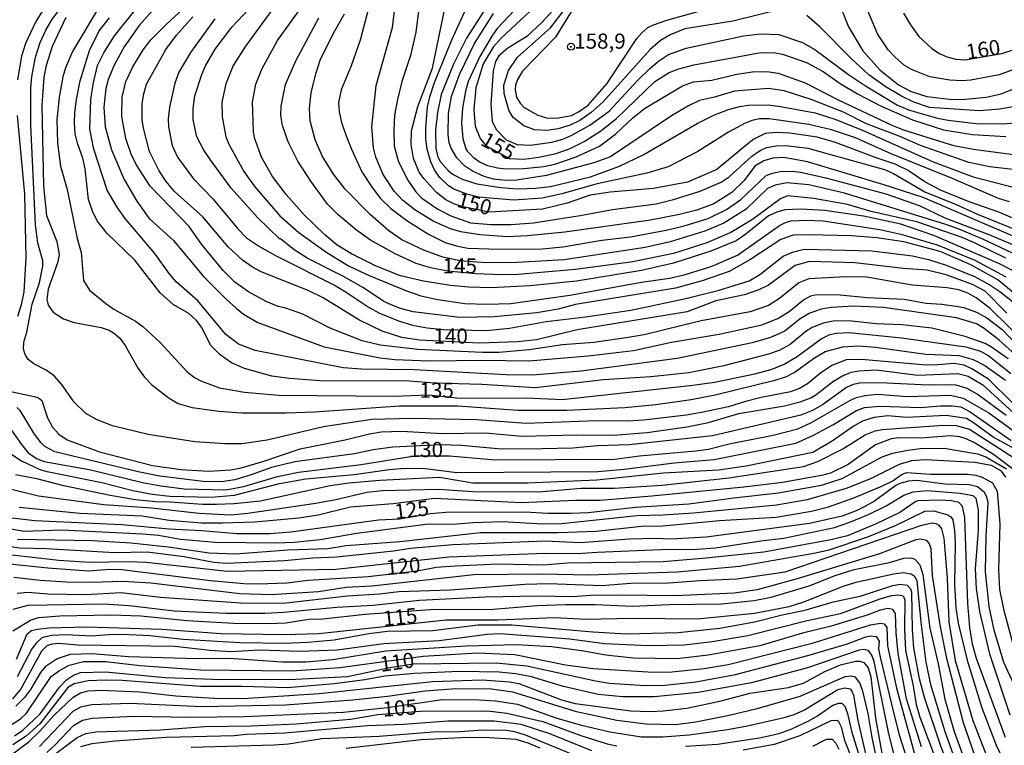
# Model space of a CAD drawing. Units: millimetres. Extents: x 187960 to 190372, y 1657660 to 1660435.
# Drawn here: x 188484 to 188646, y 1658492 to 1658612 of the extents above; entities that cross this region are included whole.
import ezdxf
from ezdxf.enums import TextEntityAlignment as Align

# ---------------------------------------------------------------- set-up
doc = ezdxf.new("R2010")
doc.units = ezdxf.units.MM
for name, color, linetype in [('IMAGEM', 7, 'Continuous'), ('V-CURVA_DE_NIVEL', 4, 'Continuous'), ('V-CURVA_MESTRA', 1, 'Continuous'), ('V-PONTO_DE_APARELHO', 4, 'Continuous'), ('V-TEXTO_DE_ALTIMETRIA', 2, 'Continuous')]:
    doc.layers.add(name, color=color, linetype=linetype)
picture_1 = doc.add_image_def('image1.jpg', size_in_pixel=(4018, 4621))

# ---------------------------------------------------------------- blocks, each defined once
blk = doc.blocks.new('805')
at = {"color": 0, "linetype": 'ByBlock', "lineweight": -2}
for radius in [0.562, 0.0806]:
    blk.add_circle((0, 0), radius, dxfattribs=at)

msp = doc.modelspace()

# ---------------------------------------------------------------- linework, layer by layer
at = {"layer": 'V-CURVA_DE_NIVEL'}
for points in [[(188647.58, 1658566.79), (188645.02, 1658568.93), (188640.56, 1658571.4), (188635.5, 1658573.6), (188629.51, 1658575.22), (188625.07, 1658575.86), (188620.88, 1658576.18), (188613.84, 1658576.38), (188611.28, 1658576.31), (188609.23, 1658575.61), (188604.11, 1658572.21), (188600.69, 1658570.33), (188596.25, 1658568.75), (188591.86, 1658567.58), (188575.38, 1658564.85), (188572.52, 1658564.12), (188568.98, 1658563.48), (188561.93, 1658562.82), (188556.21, 1658562.74), (188548.57, 1658563.65), (188546.52, 1658564.19), (188544.94, 1658564.83), (188543.75, 1658565.38), (188540.42, 1658567.6), (188537.07, 1658569.5), (188531.2, 1658572.47), (188528.96, 1658573.88), (188526.72, 1658575.71), (188526.56, 1658575.67), (188522.91, 1658579.19), (188518.56, 1658584.06), (188515.08, 1658588.8), (188514.01, 1658590.42), (188512.92, 1658592.51), (188512.31, 1658595.33), (188512.31, 1658597.21), (188512.58, 1658599.26), (188513.71, 1658602.8), (188514.33, 1658604.21), (188515.93, 1658606.98), (188518.69, 1658610.61), (188526.14, 1658618.55)], [(188542.61, 1658618.94), (188539.86, 1658608.44), (188538.37, 1658604.21), (188536.7, 1658600.24), (188536.25, 1658598.15), (188536.38, 1658596.65), (188536.76, 1658594.9), (188537.53, 1658592.68), (188538.39, 1658590.46), (188540.14, 1658586.75), (188541.82, 1658584.15), (188543.21, 1658582.37), (188544.88, 1658580.71), (188547.52, 1658578.7), (188551.09, 1658576.46), (188553.86, 1658575.11), (188555.74, 1658574.52), (188557.62, 1658574.18), (188562.83, 1658573.98), (188569.87, 1658574.07), (188573.29, 1658574.39), (188579.73, 1658575.46), (188584.43, 1658576.05), (188590.32, 1658577.12), (188593.31, 1658577.83), (188597.23, 1658579.02), (188600.27, 1658580.54), (188602.61, 1658582.18), (188606.79, 1658586.11), (188607.86, 1658586.53), (188609.1, 1658586.79), (188611.11, 1658586.83), (188612.47, 1658586.68), (188616.66, 1658585.74), (188626.52, 1658583.1), (188632.07, 1658581.18), (188636.29, 1658579.17), (188643.51, 1658576.42), (188651.23, 1658573.15)], [(188649.65, 1658558.42), (188643.76, 1658564.19), (188641.43, 1658565.96), (188640.09, 1658566.75), (188638.6, 1658567.26), (188636.68, 1658567.64), (188630.91, 1658568.05), (188623.44, 1658569.35), (188620.03, 1658569.42), (188613.84, 1658569.08), (188612.22, 1658568.46), (188608.99, 1658565.85), (188607.18, 1658564.7), (188604.19, 1658563.67), (188596.08, 1658562.16), (188586.69, 1658559.88), (188583.7, 1658559.36), (188578.37, 1658558.59), (188573.24, 1658558.23), (188567.7, 1658557.38), (188562.79, 1658556.97), (188560.01, 1658556.97), (188549.34, 1658557.44), (188543.15, 1658558.19), (188540.16, 1658558.89), (188534.87, 1658560.99), (188530.39, 1658563.25), (188527.57, 1658564.25), (188526.33, 1658564.53), (188524.33, 1658565.36), (188521.42, 1658566.96), (188519.18, 1658568.54), (188517.22, 1658570.46), (188513.67, 1658574.82), (188511.64, 1658577.74), (188505.22, 1658584.38), (188502.87, 1658587.95), (188502.08, 1658589.65), (188501.19, 1658592.21), (188500.55, 1658595.84), (188500.57, 1658599.04), (188501.21, 1658601.61), (188502.36, 1658604.03), (188504.05, 1658606.86), (188505.33, 1658608.48), (188507.8, 1658610.99), (188515.04, 1658617.72)], [(188649.01, 1658569.63), (188645.3, 1658571.57), (188634.46, 1658576.27), (188629.04, 1658578.1), (188622.89, 1658579.43), (188616.49, 1658580.35), (188612.52, 1658580.6), (188609.87, 1658580.45), (188608.55, 1658580.11), (188607.22, 1658579.51), (188603.47, 1658576.44), (188601.84, 1658575.37), (188597.66, 1658573.66), (188591.51, 1658571.7), (188586.22, 1658570.46), (188575.55, 1658568.71), (188567.82, 1658567.92), (188561.46, 1658567.64), (188557.71, 1658567.73), (188554.76, 1658567.99), (188550.28, 1658568.73), (188546.52, 1658569.57), (188542.47, 1658571.19), (188538.39, 1658573.24), (188536.06, 1658574.67), (188534.02, 1658576.33), (188530.62, 1658579.66), (188527.65, 1658582.99), (188525.39, 1658585.98), (188523.57, 1658589.18), (188522.42, 1658592.34), (188522.27, 1658593.41), (188522.1, 1658598.23), (188522.64, 1658601.18), (188523.7, 1658603.78), (188526.22, 1658608.41), (188533.01, 1658617.91)], [(188488.98, 1658615.82), (188486.33, 1658611.55), (188484.64, 1658607.92), (188483.98, 1658605.79), (188483.34, 1658601.9)], [(188647.39, 1658548.69), (188643.48, 1658552.58), (188640.75, 1658554.24), (188639.47, 1658554.84), (188637.74, 1658555.12), (188634.46, 1658554.86), (188632.62, 1658554.92), (188622.55, 1658555.82), (188619.99, 1658555.76), (188617.64, 1658554.8), (188615.76, 1658553.54), (188613.65, 1658551.81), (188612.3, 1658551.02), (188610.85, 1658550.48), (188605.99, 1658549.51), (188603.42, 1658548.89), (188603.42, 1658548.89), (188600.61, 1658547.99), (188596.17, 1658547.05), (188593.61, 1658546.6), (188586.61, 1658545.81), (188584, 1658545.62), (188578.88, 1658545.66), (188567.23, 1658545.23), (188559.07, 1658545.87), (188548.53, 1658546.07), (188541.78, 1658545.92), (188533.8, 1658544.72), (188524.5, 1658542.48), (188520.31, 1658541.88), (188517.5, 1658541.9), (188512.59, 1658542.23), (188504.9, 1658543.46), (188499.01, 1658544.89), (188496.47, 1658545.83), (188494.57, 1658546.9), (188492.69, 1658548.76), (188490.56, 1658551.71), (188489.36, 1658553.11), (188488.06, 1658554.05), (188485.99, 1658555.07), (188485.11, 1658555.82), (188484.58, 1658556.61), (188484.3, 1658557.51), (188484.37, 1658558.66), (188484.88, 1658560.29), (188485.75, 1658564.94), (188486.97, 1658568.44), (188487.48, 1658571.21), (188487.48, 1658572.07), (188486.67, 1658575.05), (188486.29, 1658578), (188485.5, 1658594.43), (188485.52, 1658600.58), (188485.67, 1658602.42), (188486.27, 1658605.66), (188487.04, 1658608.05), (188487.97, 1658610.1), (188489, 1658611.81), (188492.71, 1658616.89)], [(188549.78, 1658615.82), (188549, 1658609.76), (188548.12, 1658605.92), (188546.73, 1658601.65), (188546.01, 1658598.66), (188545.52, 1658596.1), (188545.37, 1658593.54), (188545.47, 1658590.97), (188546.18, 1658588.37), (188547.69, 1658585.38), (188549.02, 1658583.46), (188550.04, 1658582.41), (188552.67, 1658580.56), (188554.8, 1658579.51), (188558.05, 1658578.36), (188561.46, 1658578.04), (188564.71, 1658578.08), (188568.42, 1658578.36), (188576.15, 1658579.55), (188581.44, 1658580.54), (188588.65, 1658581.47), (188591.51, 1658582.16), (188595.91, 1658583.57), (188599.37, 1658585.02), (188600.69, 1658585.94), (188604.45, 1658589.35), (188605.81, 1658590.27), (188606.88, 1658590.74), (188608.46, 1658591.02), (188610.04, 1658591.08), (188613.67, 1658590.63), (188626.3, 1658587.11), (188627.8, 1658586.45), (188632.96, 1658583.44), (188638.13, 1658581.35), (188641.76, 1658579.68), (188654.56, 1658574.52)], [(188646.92, 1658581.77), (188645.11, 1658582.37), (188637.64, 1658585.6), (188627.41, 1658589.71), (188621.57, 1658592.32), (188617.6, 1658593.68), (188613.84, 1658594.56), (188607.31, 1658595.5), (188605.69, 1658595.46), (188604.49, 1658595.2), (188603.34, 1658594.75), (188600.61, 1658593.26), (188595.53, 1658590.1), (188590.62, 1658587.58), (188587.12, 1658586.53), (188578.92, 1658584.76), (188573.12, 1658583.14), (188569.87, 1658582.41), (188565.18, 1658582.07), (188559.35, 1658582.58), (188557.45, 1658583.05), (188555.32, 1658583.91), (188555.32, 1658583.91), (188554.42, 1658584.46), (188553.01, 1658585.81), (188552.17, 1658586.96), (188551.49, 1658588.37), (188550.89, 1658590.46), (188550.68, 1658592.13), (188550.68, 1658594.01), (188550.96, 1658597.47), (188551.34, 1658599.13), (188552.13, 1658601.48), (188554.99, 1658608.48), (188558.51, 1658616.38)], [(188562.5, 1658616.78), (188557.4, 1658608.78), (188555.25, 1658604.51), (188553.22, 1658599.51), (188552.62, 1658596.53), (188552.26, 1658593.62), (188552.3, 1658590.59), (188552.64, 1658589.18), (188553.09, 1658588.39), (188554.35, 1658586.94), (188555.06, 1658586.36), (188556.64, 1658585.53), (188559.07, 1658584.78), (188563.04, 1658584.16), (188565.77, 1658583.95), (188568.76, 1658584.04), (188571.24, 1658584.33), (188577.81, 1658585.89), (188582.64, 1658587.66), (188586.52, 1658589.54), (188595.44, 1658594.71), (188598.26, 1658596.12), (188600.6, 1658597.02), (188602.4, 1658597.53), (188603.89, 1658597.76), (188607.14, 1658597.8), (188609.19, 1658597.53), (188614.91, 1658596.46), (188618.28, 1658595.39), (188622.8, 1658593.56), (188634.37, 1658588.39), (188640.95, 1658585.91), (188649.7, 1658583.69)], [(188573.93, 1658615.94), (188569.8, 1658611.36), (188567.33, 1658609.03), (188564.2, 1658607.11), (188562.72, 1658605.85), (188562.16, 1658604.94), (188561.8, 1658603.4), (188561.4, 1658597.89), (188561.63, 1658595.12), (188562.25, 1658593.71), (188563.9, 1658592.04), (188565.73, 1658591.27), (188567.95, 1658591.14), (188571.45, 1658591.63), (188573.29, 1658592.1), (188574.78, 1658592.76), (188577.7, 1658594.41), (188580.89, 1658596.73), (188585.64, 1658601.86), (188587.56, 1658603.72), (188589.06, 1658605), (188590.7, 1658606.11), (188593.61, 1658607.13), (188603.08, 1658609.16), (188605.9, 1658609.48), (188608.89, 1658609.41), (188612.82, 1658608.05), (188614.86, 1658606.92), (188620.37, 1658602.78), (188623.19, 1658600.94), (188623.19, 1658600.94), (188628.48, 1658597.74), (188630.44, 1658596.93), (188635.05, 1658595.6), (188636.85, 1658595.26), (188641.42, 1658594.71), (188645.77, 1658594.65), (188647.86, 1658594.82)], [(188618.45, 1658615.56), (188620.39, 1658610.66), (188622.78, 1658606.69), (188625.57, 1658603.57), (188628.65, 1658601.09), (188630.74, 1658600), (188633.3, 1658599.17), (188637.06, 1658598.74), (188639.15, 1658598.66), (188643.12, 1658599.04), (188645.56, 1658599.6), (188654.65, 1658603.29), (188656.53, 1658604.4), (188659.6, 1658607.81), (188660.88, 1658608.71), (188661.84, 1658609.16), (188665.28, 1658609.95), (188672.92, 1658610.67), (188672.92, 1658610.67), (188675.56, 1658611.44), (188676.89, 1658612.21)], [(188506.54, 1658614.39), (188503.4, 1658610.87), (188500.91, 1658607.33), (188499.29, 1658604.34), (188498.3, 1658601.99), (188497.92, 1658600.5), (188497.54, 1658597.38), (188497.77, 1658594.14), (188498.82, 1658590.38), (188500.93, 1658585.47), (188503.02, 1658581.88), (188505.05, 1658579.02), (188509, 1658575.46), (188514.08, 1658569.42), (188517.79, 1658565.68), (188519.39, 1658564.27), (188520.61, 1658563.29), (188522.96, 1658561.92), (188533.89, 1658557.89), (188543.11, 1658556.08), (188545.54, 1658555.82), (188551.3, 1658555.56), (188560.05, 1658555.67), (188567.65, 1658555.56), (188577.43, 1658556.38), (188584.94, 1658557.27), (188591.17, 1658558.66), (188599.03, 1658559.98), (188606.11, 1658561.52), (188608.72, 1658562.56), (188610.62, 1658563.72), (188612.96, 1658565.62), (188614.18, 1658566.28), (188615.12, 1658566.51), (188619, 1658566.45), (188623.49, 1658566.02), (188629.59, 1658565.77), (188633.22, 1658565.08), (188635.78, 1658564.94), (188638.17, 1658564.61), (188639.39, 1658564.36), (188641.5, 1658563.63), (188643.21, 1658562.65), (188645.72, 1658560.73), (188650.95, 1658555.29)], [(188526.16, 1658614.58), (188520.91, 1658607.45), (188518.9, 1658604.25), (188517.68, 1658601.26), (188517.04, 1658598.23), (188517.07, 1658595.8), (188517.7, 1658592.49), (188518.2, 1658591.32), (188520.67, 1658586.79), (188522.49, 1658584.27), (188526.57, 1658579.49), (188529.7, 1658576.72), (188534.19, 1658573.54), (188537.9, 1658571.27), (188541.32, 1658569.65), (188547.5, 1658567.11), (188549.85, 1658566.3), (188552.63, 1658565.7), (188557.11, 1658565.04), (188560.69, 1658564.91), (188564.71, 1658565.06), (188574.4, 1658566.41), (188586.26, 1658568.54), (188590.87, 1658569.22), (188593.31, 1658569.78), (188597.75, 1658571.14), (188602.1, 1658572.98), (188608.99, 1658577.87), (188610, 1658578.4), (188610.89, 1658578.66), (188613.5, 1658578.79), (188616.19, 1658578.66), (188625.58, 1658577.21), (188629.04, 1658576.48), (188635.01, 1658574.69), (188641.2, 1658572.17), (188646.32, 1658569.42)], [(188650.74, 1658574.75), (188632.71, 1658582.5), (188626.05, 1658584.68), (188613.63, 1658588.39), (188609.7, 1658589.1), (188607.91, 1658588.99), (188606.41, 1658588.56), (188604.96, 1658587.67), (188603.19, 1658585.3), (188601.16, 1658583.31), (188598.17, 1658581.47), (188595.4, 1658580.41), (188592.54, 1658579.68), (188592.54, 1658579.68), (188587.72, 1658578.77), (188573.59, 1658576.82), (188567.44, 1658576.18), (188564.15, 1658576.05), (188559.58, 1658576.35), (188556.43, 1658576.86), (188554.74, 1658577.33), (188551.86, 1658578.61), (188548.87, 1658580.49), (188546.84, 1658582.07), (188545.45, 1658583.55), (188543.64, 1658586.28), (188542.42, 1658589.14), (188542.02, 1658590.72), (188541.76, 1658594.18), (188542.48, 1658600.97), (188545.18, 1658610.53), (188545.67, 1658614.67)], [(188566.24, 1658614.39), (188562.46, 1658610.38), (188561.54, 1658609.12), (188559.6, 1658605.75), (188557.68, 1658601.61), (188557.21, 1658600.03), (188556.7, 1658597.25), (188556.57, 1658594.78), (188556.78, 1658592.21), (188557.28, 1658590.55), (188557.57, 1658590.08), (188558.56, 1658589.09), (188559.63, 1658588.35), (188560.69, 1658587.86), (188562.49, 1658587.41), (188563.85, 1658587.24), (188566.84, 1658587.28), (188570.13, 1658587.64), (188571.96, 1658588.01), (188575.46, 1658589.2), (188579.31, 1658590.99), (188582, 1658593), (188584.74, 1658595.61), (188586.73, 1658597.16), (188593.01, 1658600.92), (188594.84, 1658601.56), (188597.87, 1658601.88), (188601.98, 1658602.87), (188604.58, 1658603.23), (188606.92, 1658603.31), (188608.8, 1658603.01), (188613.24, 1658601.41), (188618.66, 1658598.63), (188627.54, 1658594.45), (188629.46, 1658593.68), (188636.12, 1658591.55), (188637.74, 1658591.1), (188641.03, 1658590.5), (188650.46, 1658589.24)], [(188609.57, 1658613.6), (188601.29, 1658611.59), (188593.39, 1658610.31), (188590.96, 1658609.35), (188589.36, 1658608.41), (188587.67, 1658606.92), (188579.88, 1658598.21), (188577.96, 1658596.52), (188576.08, 1658595.22), (188574.46, 1658594.41), (188572.52, 1658593.81), (188570.64, 1658593.54), (188568.59, 1658593.66), (188566.84, 1658594.32), (188565.09, 1658595.71), (188564.36, 1658596.89), (188563.57, 1658599.64), (188563.53, 1658601.01), (188564.3, 1658603.44), (188565.79, 1658605.62), (188571.22, 1658610.48), (188574.39, 1658614.56)], [(188661.86, 1658611.91), (188656.95, 1658608.88), (188653.2, 1658605.66), (188645.26, 1658602.71), (188640.56, 1658601.84), (188639.2, 1658601.73), (188637.1, 1658601.86), (188633.82, 1658602.41), (188630.79, 1658603.59), (188629.61, 1658604.29), (188628.09, 1658605.62), (188626.94, 1658606.88), (188625.17, 1658609.5), (188623.29, 1658613.94)], [(188491.3, 1658612.19), (188489.04, 1658607.43), (188488.06, 1658604.29), (188487.68, 1658602.33), (188487.33, 1658597.68), (188487.59, 1658584.36), (188488.08, 1658579.54), (188489.83, 1658575.27), (188490.17, 1658573.09), (188490, 1658571.9), (188488.38, 1658567.41), (188488.17, 1658565.71), (188488.36, 1658564.77), (188489.19, 1658563.61), (188490.9, 1658562.48), (188492.65, 1658561.92), (188497.13, 1658561.07), (188498.42, 1658560.64), (188499.35, 1658560.09), (188500.2, 1658559.3), (188501.08, 1658558.13), (188503.21, 1658554.31), (188504.26, 1658552.86), (188505.48, 1658551.64), (188508.32, 1658549.42), (188509.81, 1658548.56), (188512.16, 1658547.86), (188516.51, 1658547.26), (188520.31, 1658547.03), (188527.66, 1658546.98), (188532.35, 1658547.15), (188546.35, 1658548.18), (188555.96, 1658548.14), (188565.86, 1658547.45), (188573.93, 1658547.45), (188583.49, 1658547.88), (188588.61, 1658548.39), (188594.46, 1658549.2), (188598.39, 1658549.97), (188608.25, 1658552.41), (188610.08, 1658552.96), (188611.43, 1658553.64), (188614.78, 1658556.1), (188616.55, 1658557.14), (188619.43, 1658557.87), (188621.99, 1658558.04), (188624.85, 1658557.81), (188633.13, 1658556.67), (188638.64, 1658556.46), (188640.95, 1658555.8), (188642.87, 1658554.8), (188646.28, 1658552.38)], [(188646.71, 1658555.91), (188643.98, 1658557.85), (188642.93, 1658558.42), (188639.66, 1658559.58), (188634.12, 1658560.97), (188629.25, 1658561.5), (188624.9, 1658561.67), (188620.93, 1658562.14), (188618.15, 1658562.16), (188616.23, 1658561.78), (188614.39, 1658561.07), (188613.37, 1658560.43), (188610.77, 1658558.27), (188608.97, 1658557.27), (188607.22, 1658556.67), (188599.8, 1658554.73), (188594.08, 1658553.6), (188587.8, 1658552.94), (188579.99, 1658552.43), (188568.72, 1658551.12), (188559.93, 1658551.68), (188552.11, 1658551.89), (188547.97, 1658552.23), (188533.2, 1658552.3), (188528.17, 1658552.64), (188525.26, 1658553.03), (188520.74, 1658554.33), (188518.61, 1658555.27), (188516.74, 1658556.59), (188515.14, 1658558.19), (188513.71, 1658561.05), (188512.86, 1658562.25), (188511.6, 1658563.36), (188509.02, 1658564.89), (188506.84, 1658566.79), (188502.7, 1658572.19), (188498.11, 1658576.57), (188496.47, 1658578.68), (188495.7, 1658580.26), (188495.04, 1658582.18), (188494.49, 1658587.26), (188494.1, 1658589.01), (188493.2, 1658591.45), (188492.86, 1658592.98), (188492.71, 1658594.82), (188492.78, 1658596.53), (188493.03, 1658598.66), (188493.65, 1658601.73), (188495.21, 1658606.77), (188496.81, 1658609.97), (188498.48, 1658612.15)], [(188654.22, 1658550.95), (188645.23, 1658558.96), (188642.76, 1658560.9), (188641.5, 1658561.67), (188638.19, 1658562.65), (188626.18, 1658564.38), (188621.27, 1658564.59), (188617.55, 1658564.38), (188615.89, 1658564.1), (188614.01, 1658563.46), (188612.43, 1658562.48), (188609.91, 1658560.47), (188607.52, 1658559.45), (188604.49, 1658558.57), (188592.15, 1658555.97), (188576.28, 1658553.86), (188568.29, 1658553.22), (188563.9, 1658553.26), (188548.74, 1658554.07), (188540.08, 1658554.2), (188537.05, 1658554.43), (188522.53, 1658557.27), (188519.76, 1658558.34), (188517.66, 1658559.9), (188513.05, 1658565.45), (188509.49, 1658568.63), (188508.34, 1658569.97), (188505.97, 1658573.26), (188501.1, 1658579.02), (188499.78, 1658580.9), (188498.13, 1658583.72), (188495.91, 1658590.46), (188495.91, 1658590.46), (188495.23, 1658593.75), (188495.42, 1658598.62), (188495.83, 1658601.22), (188496.53, 1658604.25), (188497.54, 1658606.34), (188499.35, 1658609.16), (188502.87, 1658613.6)], [(188650.38, 1658571.94), (188642.57, 1658575.63), (188638.75, 1658577.25), (188636.42, 1658578.06), (188619.73, 1658583.21), (188613.84, 1658584.61), (188610.21, 1658584.93), (188608.29, 1658584.57), (188607.03, 1658583.99), (188603.51, 1658580.58), (188599.8, 1658578.27), (188596.72, 1658576.95), (188590.96, 1658575.22), (188586.86, 1658574.28), (188573.5, 1658572.25), (188565.73, 1658571.79), (188560.48, 1658571.74), (188556.34, 1658572.08), (188553.48, 1658572.68), (188550.45, 1658573.75), (188546.74, 1658575.52), (188544.56, 1658577.04), (188541.55, 1658579.66), (188537.36, 1658583.91), (188535.46, 1658586.37), (188533.65, 1658589.27), (188532.43, 1658592.02), (188531.58, 1658595.16), (188531.49, 1658597.21), (188531.75, 1658599.77), (188532.52, 1658602.89), (188533.26, 1658605.15), (188535.44, 1658609.63), (188537.28, 1658612.79)], [(188647.48, 1658587.13), (188643.72, 1658587.56), (188640.26, 1658588.3), (188632.28, 1658591.08), (188628.74, 1658592.62), (188623.36, 1658594.67), (188619.56, 1658596.59), (188614.22, 1658598.68), (188609.78, 1658600.09), (188607.22, 1658600.49), (188601.59, 1658600.02), (188598.26, 1658599.04), (188595.83, 1658598.51), (188593.99, 1658597.63), (188591.22, 1658595.99), (188581.14, 1658589.2), (188578.37, 1658588.2), (188570.56, 1658586.13), (188565.69, 1658585.36), (188563.94, 1658585.32), (188561.85, 1658585.55), (188560.31, 1658585.98), (188558.35, 1658586.85), (188557.06, 1658587.73), (188555.76, 1658589.03), (188554.86, 1658590.64), (188554.55, 1658591.53), (188554.35, 1658592.94), (188554.42, 1658596.36), (188554.89, 1658599.17), (188556.25, 1658602.8), (188558.68, 1658607.92), (188561.84, 1658612.87)], [(188574.97, 1658613.66), (188572.07, 1658608.95), (188566.62, 1658603.36), (188565.81, 1658601.95), (188565.49, 1658601.01), (188565.43, 1658600.28), (188565.64, 1658599.04), (188566.24, 1658598.06), (188566.9, 1658597.36), (188569.15, 1658596.07), (188570.6, 1658595.67), (188572.22, 1658595.58), (188574.7, 1658596.03), (188575.87, 1658596.63), (188577.43, 1658597.76), (188580.52, 1658601.26), (188585.47, 1658608.73), (188586.28, 1658609.67), (188587.31, 1658610.52), (188588.2, 1658610.99), (188590.4, 1658611.72), (188596.55, 1658613.45)], [(188648.16, 1658597.55), (188645.34, 1658597.08), (188641.97, 1658596.78), (188633.73, 1658597.35), (188631.17, 1658598.21), (188629.12, 1658599.23), (188626.58, 1658600.68), (188623.76, 1658602.73), (188620.81, 1658605.42), (188615.67, 1658610.65), (188613.52, 1658612.49)], [(188515.87, 1658611.94), (188511.86, 1658606.39), (188509.92, 1658603.19), (188509.25, 1658601.35), (188508.42, 1658597.38), (188508.19, 1658595.5), (188508.21, 1658594.14), (188508.85, 1658591.1), (188509.72, 1658589.18), (188512.33, 1658585.56), (188515.62, 1658582.25), (188519.67, 1658577.36), (188521.12, 1658575.86), (188523.22, 1658574.43), (188525.86, 1658572.94), (188535.72, 1658567.99), (188537.56, 1658566.92), (188541.32, 1658564.36), (188542.94, 1658563.48), (188546.14, 1658562.18), (188548.49, 1658561.45), (188550.88, 1658561.01), (188553.57, 1658560.73), (188560.61, 1658560.6), (188564.45, 1658560.97), (188570.51, 1658562.08), (188577.09, 1658562.84), (188584.51, 1658563.95), (188593.56, 1658565.87), (188599.07, 1658567.22), (188603.98, 1658568.75), (188605.77, 1658569.84), (188609.59, 1658572.83), (188611.15, 1658573.52), (188613.07, 1658573.98), (188624.26, 1658573.69), (188630.96, 1658572.9), (188633.56, 1658572.3), (188636.51, 1658571.36), (188641.07, 1658569.52), (188643.72, 1658568.09), (188645.34, 1658567.02), (188648.48, 1658564.53)], [(188483.26, 1658596.01), (188484.5, 1658583.08), (188484.69, 1658572.58), (188484.39, 1658566.94), (188483.94, 1658564.81), (188483.32, 1658562.89)], [(188477.26, 1658551.56), (188486.08, 1658549.72), (188486.76, 1658549.5), (188487.33, 1658549.06), (188488.25, 1658546.16), (188489.1, 1658544.62), (188490.13, 1658543.49), (188491.5, 1658542.54), (188496.84, 1658540.58), (188505.59, 1658538.34), (188510.28, 1658537.64), (188514.89, 1658537.38), (188518.52, 1658537.59), (188520.23, 1658537.93), (188523.77, 1658538.96), (188529.96, 1658541.05), (188537.39, 1658542.54), (188541.36, 1658543.57), (188543.32, 1658543.87), (188546.69, 1658544), (188553.35, 1658543.59), (188560.48, 1658543.7), (188566.59, 1658543.14), (188575.51, 1658543.38), (188581.65, 1658543.34), (188587.16, 1658543.78), (188593.73, 1658544.68), (188597.28, 1658545.4), (188602.31, 1658546.9), (188609.83, 1658548.18), (188612.39, 1658548.82), (188614.18, 1658549.5), (188614.99, 1658549.97), (188617.77, 1658552.13), (188619.28, 1658553.05), (188620.84, 1658553.69), (188622.12, 1658553.94), (188624.94, 1658554.09), (188631.81, 1658553.24), (188638.43, 1658553.5), (188638.43, 1658553.5), (188640.13, 1658553.05), (188642.54, 1658551.64), (188647.58, 1658547.01)], [(188646.41, 1658546.56), (188641.63, 1658550.08), (188639.94, 1658551.04), (188638.17, 1658551.55), (188637.1, 1658551.64), (188633.52, 1658551.55), (188625.54, 1658551.94), (188622.25, 1658551.89), (188621.18, 1658551.7), (188620.07, 1658551.21), (188616.1, 1658548.33), (188614.44, 1658547.41), (188612.52, 1658546.64), (188612.52, 1658546.64), (188597.96, 1658543.23), (188584.22, 1658541.73), (188579.01, 1658541.56), (188574.91, 1658541.18), (188567.23, 1658541.01), (188562.53, 1658541.07), (188556.51, 1658541.61), (188553.22, 1658541.73), (188545.24, 1658541.35), (188541.96, 1658540.92), (188538.92, 1658540.26), (188529.06, 1658538.92), (188525.22, 1658538.02), (188521.89, 1658536.78), (188519.16, 1658535.97), (188516.98, 1658535.63), (188513.95, 1658535.69), (188506.82, 1658536.59), (188503.24, 1658537.29), (188489.49, 1658540.58), (188487.85, 1658541.46), (188487.23, 1658542.08), (188486.12, 1658543.51), (188483.77, 1658547.39), (188483.2, 1658547.9)], [(188479.72, 1658541.9), (188483.99, 1658539.09), (188486.89, 1658537.72), (188487.96, 1658537.38), (188497.26, 1658535.54), (188502.34, 1658534.18), (188505.54, 1658533.58), (188505.54, 1658533.58), (188508.45, 1658533.28), (188515.28, 1658533.09), (188519.12, 1658533.45), (188526.55, 1658535.37), (188530.9, 1658536.1), (188538.88, 1658536.82), (188544.64, 1658537.68), (188546.57, 1658537.83), (188550.19, 1658537.89), (188555.79, 1658537.19), (188579.05, 1658537.36), (188583.4, 1658537.74), (188591.64, 1658538.79), (188598.22, 1658539.32), (188611.71, 1658542.03), (188614.48, 1658543.25), (188617.81, 1658545.02), (188621.69, 1658547.37), (188623.02, 1658547.88), (188625.49, 1658548.12), (188632.28, 1658547.88), (188635.57, 1658548.18), (188637.49, 1658548.18), (188638.9, 1658547.97), (188640.48, 1658547.18), (188647.2, 1658542.46)], [(188648.01, 1658540.97), (188644.25, 1658542.99), (188641.03, 1658545.36), (188639.84, 1658546.05), (188636.51, 1658546.54), (188629.93, 1658546.26), (188626.86, 1658546.51), (188624.64, 1658546.26), (188622.72, 1658545.62), (188621.35, 1658544.87), (188617.72, 1658542.33), (188614.48, 1658540.45), (188603.51, 1658538.19), (188598.94, 1658537.55), (188589.89, 1658537.08), (188578.88, 1658535.93), (188567.44, 1658535.42), (188567.44, 1658535.42), (188558.43, 1658535.42), (188552.93, 1658536.36), (188543.07, 1658535.84), (188537.99, 1658535.4), (188534.87, 1658534.95), (188523.43, 1658532.43), (188519.08, 1658531.98), (188516.17, 1658531.87), (188513.82, 1658531.87), (188508.53, 1658532.3), (188506.06, 1658532.34), (188502.81, 1658532.68), (188498.59, 1658533.39), (188490.95, 1658534.99), (188486.51, 1658536.12), (188482.98, 1658536.78)], [(188474.25, 1658536.4), (188486.76, 1658533.32), (188497.56, 1658531.87), (188505.42, 1658531.36), (188513.27, 1658530.46), (188518.48, 1658530.21), (188521.34, 1658530.46), (188532.52, 1658532.13), (188535.81, 1658532.73), (188535.81, 1658532.73), (188540.93, 1658533.94), (188543.49, 1658534.2), (188552.8, 1658534.43), (188558.39, 1658534.01), (188569.27, 1658533.96), (188576.28, 1658534.56), (188581.74, 1658534.61), (188589.64, 1658535.07), (188600.65, 1658536.29), (188612.99, 1658538.15), (188615.33, 1658539), (188619.43, 1658541.05), (188623.15, 1658543.4), (188624.81, 1658544.02), (188625.96, 1658544.27), (188635.99, 1658544.96), (188638.13, 1658544.92), (188640.35, 1658544.34), (188647.78, 1658539.53)], [(188648.8, 1658536.72), (188644.32, 1658540.11), (188641.29, 1658541.99), (188639.79, 1658542.72), (188638.73, 1658543.06), (188637.23, 1658543.19), (188632.32, 1658542.84), (188628.69, 1658542.89), (188627.41, 1658542.7), (188624.85, 1658541.73), (188620.33, 1658538.47), (188617.43, 1658537.08), (188615.93, 1658536.65), (188609.53, 1658535.5), (188603.13, 1658534.73), (188587.97, 1658533.24), (188579.43, 1658532.56), (188575.38, 1658532.56), (188566.41, 1658532.17), (188552.11, 1658532.88), (188545.28, 1658532.02), (188538.24, 1658531.45), (188532.91, 1658530.12), (188532.91, 1658530.12), (188529.7, 1658529.65), (188522.45, 1658528.99), (188517.11, 1658528.8), (188513.7, 1658528.84), (188508.36, 1658529.23), (188503.88, 1658529.95), (188493.63, 1658530.4), (188483.6, 1658531.4)], [(188646.36, 1658536.38), (188645.64, 1658537.38), (188643.98, 1658538.3), (188641.2, 1658538.83), (188633.05, 1658539.24), (188630.79, 1658539.09), (188628.76, 1658538.51), (188624.04, 1658536.14), (188619.99, 1658534.52), (188613.58, 1658532.68), (188608.5, 1658531.79), (188594.8, 1658530.46), (188594.8, 1658530.46), (188589.76, 1658530.12), (188585.45, 1658530.04), (188573.12, 1658528.71), (188570, 1658528.67), (188563.26, 1658529.01), (188558.56, 1658528.89), (188555.1, 1658528.61), (188551.13, 1658528.67), (188539.31, 1658527.09), (188533.25, 1658526.07), (188528.94, 1658525.64), (188525.99, 1658525.51), (188515.92, 1658525.64), (188510.2, 1658526.11), (188506.57, 1658526.79), (188503.96, 1658527.01), (188490.65, 1658527.67), (188484.41, 1658527.43), (188478.14, 1658528.54)], [(188649.1, 1658499.2), (188646.02, 1658505.86), (188644.44, 1658511.19), (188643.61, 1658515.08), (188643.01, 1658520.8), (188643.08, 1658526.65), (188643.44, 1658532.24), (188643.23, 1658533.14), (188642.82, 1658533.86), (188641.67, 1658534.78), (188640.31, 1658535.12), (188636.29, 1658535.23), (188631.64, 1658535.87), (188630.27, 1658535.76), (188628.87, 1658535.37), (188628.18, 1658535.01), (188624.68, 1658532.45), (188623.1, 1658531.57), (188621.65, 1658530.85), (188619.35, 1658529.99), (188613.97, 1658528.76), (188613.97, 1658528.76), (188596.89, 1658526.49), (188591.09, 1658526.15), (188588.53, 1658526.28), (188584.34, 1658526.2), (188576.15, 1658525.56), (188570.34, 1658525.85), (188555.15, 1658525.26), (188548.14, 1658524.62), (188545.33, 1658524.19), (188536.02, 1658523.21), (188532.01, 1658523.04), (188527.36, 1658522.61), (188517.79, 1658522.18), (188515.7, 1658522.35), (188510.79, 1658523.25), (188504.69, 1658524.06), (188499.35, 1658523.93), (188488.13, 1658524.6), (188483.69, 1658524.7), (188481.38, 1658525.04)], [(188483.3, 1658526.15), (188495.68, 1658525.94), (188502, 1658525.58), (188508.15, 1658524.92), (188514.93, 1658523.93), (188519.29, 1658523.76), (188527.91, 1658524.43), (188534.53, 1658524.66), (188537.52, 1658525.11), (188546.39, 1658525.81), (188559.71, 1658527.26), (188572.52, 1658527.29), (188578.79, 1658527.52), (188586.26, 1658528.33), (188589.76, 1658528.35), (188599.11, 1658529.23), (188608.46, 1658529.8), (188614.27, 1658530.81), (188617.08, 1658531.51), (188621.27, 1658533.01), (188625.88, 1658534.9), (188627.71, 1658535.78), (188629.06, 1658536.78), (188629.93, 1658537.15), (188633.99, 1658536.89), (188640.09, 1658536.87), (188641.37, 1658536.72), (188642.44, 1658536.4), (188644.15, 1658535.44), (188644.89, 1658534.08), (188645.36, 1658528.7), (188645.15, 1658521.18), (188645.3, 1658517.9), (188645.96, 1658514.65), (188648.28, 1658505.99)], [(188478.48, 1658524.02), (188490.13, 1658522.7), (188495.21, 1658522.4), (188501.57, 1658522.5), (188504.52, 1658522.4), (188517.88, 1658520.9), (188535.85, 1658521.24), (188554.51, 1658523.29), (188570.38, 1658523.89), (188575.64, 1658523.81), (188578.92, 1658524.06), (188589.42, 1658524.47), (188595.44, 1658524.53), (188598.47, 1658524.74), (188605.94, 1658525.9), (188609.7, 1658526.32), (188618.07, 1658528.12), (188620.63, 1658528.97), (188623.7, 1658530.25), (188626.6, 1658531.7), (188629.51, 1658533.45), (188631.04, 1658533.96), (188633.35, 1658534.18), (188638.81, 1658533.75), (188640.9, 1658533.35), (188641.41, 1658532.94), (188641.8, 1658530.96), (188641.77, 1658527.59), (188641.28, 1658521.27), (188641.45, 1658518.03), (188641.97, 1658514.27), (188643.65, 1658507.27), (188647.02, 1658497.24)], [(188482.71, 1658519.92), (188487.06, 1658519.41), (188491.41, 1658519.15), (188495.56, 1658519.09), (188500.68, 1658519.24), (188505.31, 1658518.98), (188519.97, 1658517.23), (188525.18, 1658517.08), (188532.99, 1658517.57), (188537.56, 1658518.26), (188541.78, 1658518.51), (188558.6, 1658520.35), (188569.79, 1658520.48), (188577.56, 1658520.31), (188592.15, 1658520.8), (188602.4, 1658521.71), (188614.69, 1658523.85), (188617.19, 1658524.42), (188623.57, 1658526.54), (188628.14, 1658528.42), (188632.96, 1658530.81), (188634.46, 1658530.87), (188636.76, 1658530.19), (188637.27, 1658529.85), (188637.61, 1658529.38), (188637.85, 1658527.59), (188637.97, 1658525.45), (188637.85, 1658518.75), (188638.1, 1658514.87), (188638.49, 1658512.31), (188639.94, 1658506.2), (188642.37, 1658498.39), (188644.72, 1658492.24), (188646.98, 1658487.63)], [(188483.26, 1658517.3), (188485.01, 1658517.45), (188488.34, 1658517.19), (188494.53, 1658517.04), (188500.42, 1658517.36), (188506.91, 1658516.63), (188520.1, 1658515.69), (188527.14, 1658515.61), (188537.77, 1658516.85), (188543.02, 1658517.15), (188546.22, 1658517.53), (188554.76, 1658517.83), (188567.01, 1658518.77), (188570.98, 1658518.85), (188579.65, 1658518.55), (188584.51, 1658518.94), (188590.7, 1658518.96), (188595.95, 1658519.37), (188601.97, 1658519.62), (188609.96, 1658520.77), (188632.49, 1658528.5), (188634.2, 1658528.89), (188634.8, 1658528.78), (188635.27, 1658528.48), (188635.74, 1658527.88), (188636.12, 1658526.35), (188636.65, 1658519.73), (188636.95, 1658512.56), (188638, 1658506.16), (188640.88, 1658496.3), (188643.18, 1658490.36)], [(188641.3, 1658490.36), (188639.36, 1658495.87), (188636.59, 1658506.48), (188635.56, 1658511.71), (188634.26, 1658520.16), (188634, 1658524.64), (188633.71, 1658525.54), (188633.3, 1658525.96), (188632.19, 1658526.15), (188631.51, 1658526.05), (188625.49, 1658523.76), (188611.92, 1658519.66), (188605.34, 1658517.83), (188601.55, 1658517.27), (188591.86, 1658516.85), (188582.46, 1658516.96), (188577.81, 1658516.89), (188574.91, 1658516.68), (188574.91, 1658516.68), (188568.98, 1658516.78), (188560.44, 1658516.59), (188549.64, 1658516.08), (188541.96, 1658515.23), (188536.02, 1658514.93), (188527.19, 1658514.07), (188524.11, 1658513.94), (188517.71, 1658513.94), (188509.17, 1658514.33), (188501.74, 1658515.21), (188497.52, 1658515.46), (188485.01, 1658515.25), (188482.54, 1658514.59)], [(188482.55, 1658511.07), (188485.48, 1658512.83), (188486.8, 1658513.26), (188490.3, 1658513.52), (188498.76, 1658513.69), (188503.67, 1658513.52), (188511.31, 1658512.79), (188518.95, 1658512.32), (188524.75, 1658512.3), (188527.61, 1658512.41), (188531.37, 1658512.96), (188533.67, 1658513.05), (188540.67, 1658513.82), (188551.43, 1658514.59), (188561.8, 1658514.65), (188569.06, 1658515.23), (188573.71, 1658515.4), (188578.62, 1658515.4), (188584.77, 1658515.14), (188590.83, 1658515.42), (188599.45, 1658515.52), (188604.83, 1658516.08), (188607.65, 1658516.59), (188613.92, 1658518.49), (188618.21, 1658520.18), (188621.35, 1658521.16), (188627.16, 1658522.31), (188629.51, 1658523.04), (188630.7, 1658523.08), (188631.34, 1658522.89), (188632.13, 1658521.95), (188632.64, 1658520.33), (188633.79, 1658511.49), (188635.2, 1658505.65), (188636.27, 1658499.8), (188637.83, 1658494.46), (188641.05, 1658485.58)], [(188636.93, 1658488.53), (188635.54, 1658492.2), (188632.98, 1658499.9), (188632.08, 1658503.13), (188631.14, 1658508.25), (188630.93, 1658511.28), (188630.83, 1658517.39), (188630.68, 1658517.94), (188630.1, 1658518.55), (188628.95, 1658518.73), (188627.63, 1658518.47), (188622.25, 1658516.72), (188617.64, 1658515.74), (188612.99, 1658514.37), (188609.44, 1658513.65), (188604.88, 1658512.49), (188599.16, 1658511.43), (188592.28, 1658510.72), (188583.75, 1658510.53), (188578.24, 1658510.83), (188564.84, 1658511.98), (188559.33, 1658511.98), (188551.82, 1658511.08), (188544.35, 1658510.96), (188544.35, 1658510.96), (188541.27, 1658510.57), (188535.55, 1658509.55), (188531.2, 1658509.12), (188527.4, 1658508.95), (188519.97, 1658509.08), (188510.67, 1658509.63), (188505.16, 1658510.23), (188501.74, 1658510.4), (188499.01, 1658510.44), (188495.56, 1658510.19), (188491.37, 1658510.4), (188488.94, 1658510.27), (188487.36, 1658509.89), (188486.4, 1658509.02), (188485.69, 1658508.1), (188483.26, 1658503.47)], [(188482.58, 1658499.86), (188483.83, 1658501.36), (188487.33, 1658507.78), (188488.21, 1658508.67), (188489.02, 1658508.93), (188490.13, 1658509.02), (188493.29, 1658508.74), (188509.3, 1658508.55), (188515.06, 1658507.88), (188518.52, 1658507.67), (188523.26, 1658507.91), (188529.83, 1658507.71), (188536.06, 1658507.93), (188543.75, 1658508.95), (188552.88, 1658509.46), (188560.78, 1658510.49), (188562.91, 1658510.62), (188574.4, 1658509.72), (188580.12, 1658508.99), (188587.42, 1658508.67), (188593.26, 1658508.78), (188597.92, 1658509.29), (188603.81, 1658510.27), (188613.58, 1658512.75), (188619.09, 1658513.94), (188625.62, 1658516.34), (188627.5, 1658516.89), (188628.65, 1658517.02), (188629.38, 1658516.85), (188629.69, 1658516.19), (188629.61, 1658511.28), (188629.78, 1658507.82), (188631.04, 1658501.98), (188631.53, 1658498.94), (188632.15, 1658496.85), (188634.5, 1658490.54)], [(188632.45, 1658491.94), (188629.95, 1658499.84), (188628.58, 1658507.31), (188628.24, 1658510.73), (188628.16, 1658513.93), (188627.71, 1658514.59), (188626.9, 1658514.73), (188625.62, 1658514.46), (188625.62, 1658514.46), (188623.49, 1658513.65), (188617.51, 1658511.85), (188612.82, 1658510.7), (188605.77, 1658508.61), (188597.23, 1658507.05), (188592.11, 1658506.47), (188584.86, 1658506.56), (188580.37, 1658507.03), (188576.4, 1658507.74), (188571.41, 1658508.4), (188565.65, 1658508.76), (188557.32, 1658508.52), (188544.09, 1658507.71), (188535.34, 1658506.26), (188530.86, 1658505.92), (188527.02, 1658505.92), (188518.26, 1658506.52), (188512.93, 1658506.45), (188501.62, 1658506.77), (188495.64, 1658507.29), (188492.01, 1658507.16), (188489.88, 1658506.47), (188487.89, 1658505.15), (188487.12, 1658504.22), (188485.48, 1658501.4), (188484.5, 1658500.09), (188483.07, 1658498.62)], [(188481.68, 1658495.18), (188483.81, 1658496.55), (188484.82, 1658497.47), (188488.89, 1658503.51), (188490.11, 1658504.43), (188491.86, 1658505.39), (188494.19, 1658506.01), (188497.86, 1658506.01), (188503.58, 1658505.36), (188513.53, 1658504.62), (188528.55, 1658504.47), (188536.49, 1658505.02), (188550.24, 1658506.86), (188559.12, 1658507.46), (188565.35, 1658507.16), (188573.71, 1658505.45), (188578.28, 1658504.85), (188588.23, 1658504.26), (188591.26, 1658504.3), (188596.59, 1658504.85), (188600.56, 1658505.49), (188614.61, 1658509.08), (188624.04, 1658512.07), (188625.66, 1658512.32), (188626.26, 1658512.24), (188626.69, 1658511.62), (188626.83, 1658508.59), (188628.28, 1658501.59), (188633.02, 1658484.35)], [(188629.5, 1658484.18), (188626.96, 1658494.33), (188624.61, 1658505.99), (188624.25, 1658507.06), (188623.7, 1658507.8), (188622.85, 1658507.97), (188622.16, 1658507.88), (188613.63, 1658504.98), (188604.41, 1658502.5), (188595.61, 1658500.88), (188588.4, 1658500.2), (188583.11, 1658500.2), (188579.09, 1658500.54), (188573.37, 1658501.86), (188568.08, 1658503.49), (188565.52, 1658503.96), (188562.79, 1658504.24), (188556.21, 1658504.38), (188548.79, 1658504.04), (188543.92, 1658503.57), (188540.59, 1658502.97), (188535.55, 1658502.33), (188527.83, 1658501.65), (188520.4, 1658501.86), (188513.57, 1658501.86), (188500.59, 1658502.85), (188497.86, 1658502.95), (188495, 1658502.8), (188492.65, 1658502.33), (188491.63, 1658501.71), (188486.99, 1658495.72), (188484.76, 1658493.71), (188482.58, 1658492.26)], [(188482.02, 1658490.42), (188485.18, 1658492.75), (188487, 1658494.52), (188489.3, 1658497.13), (188492.52, 1658500.14), (188493.72, 1658500.84), (188495, 1658501.16), (188497.09, 1658501.27), (188503.49, 1658501.01), (188509.43, 1658500.33), (188515.75, 1658499.94), (188520.53, 1658499.9), (188533.08, 1658500.75), (188551.77, 1658502.72), (188559.97, 1658502.97), (188564.45, 1658502.68), (188565.99, 1658502.38), (188573.03, 1658499.69), (188575.29, 1658499.11), (188584.47, 1658497.87), (188587.67, 1658497.77), (188589.81, 1658497.87), (188593.73, 1658498.34), (188599.37, 1658499.5), (188604.19, 1658500.8), (188610.47, 1658501.74), (188612.96, 1658502.46), (188616.49, 1658504.34), (188619.05, 1658505.45), (188621.52, 1658506.09), (188622.25, 1658506.09), (188622.93, 1658505.86), (188623.63, 1658504.98), (188624.1, 1658503.47), (188624.87, 1658496.68), (188625.89, 1658490.88)], [(188625.72, 1658486.69), (188624.27, 1658493.48), (188623.63, 1658497.45), (188622.78, 1658501.12), (188622.27, 1658502.49), (188621.52, 1658503.42), (188620.84, 1658503.61), (188619.77, 1658503.49), (188612.35, 1658500.24), (188605.09, 1658498.15), (188600.69, 1658497.08), (188595.19, 1658496.02), (188591.86, 1658495.57), (188586.99, 1658495.66), (188582.17, 1658496.27), (188575.55, 1658497.72), (188565.01, 1658500.93), (188561.51, 1658501.44), (188555.62, 1658501.48), (188550.58, 1658501.14), (188544.35, 1658500.24), (188538.63, 1658499.64), (188527.53, 1658498.81), (188513.7, 1658498.52), (188501.92, 1658499.09), (188495.56, 1658498.86), (188493.72, 1658498.49), (188492.44, 1658497.77), (188486.93, 1658491.98)], [(188488.15, 1658491.02), (188489.56, 1658492.28), (188492.54, 1658495.48), (188494.02, 1658496.32), (188495.64, 1658496.66), (188502.43, 1658497), (188511.73, 1658496.83), (188520.78, 1658496.96), (188537.09, 1658497.68), (188544.3, 1658498.45), (188553.4, 1658499.73), (188559.54, 1658499.69), (188562.15, 1658499.52), (188565.77, 1658499), (188572.13, 1658496.74), (188576.15, 1658495.55), (188581.01, 1658494.39), (188586.26, 1658493.58), (188589.72, 1658493.58), (188594.12, 1658493.92), (188600.44, 1658494.82), (188603.72, 1658495.38), (188609.78, 1658496.76), (188611.43, 1658497.25), (188613.01, 1658497.98), (188618.62, 1658501.37), (188619.77, 1658501.69), (188620.65, 1658501.48), (188620.96, 1658501.12), (188621.2, 1658500.44), (188621.92, 1658496.26), (188624.12, 1658486.69)], [(188578.03, 1658491.28), (188571.13, 1658494.1), (188566.41, 1658495.63), (188561.93, 1658496.17), (188554.29, 1658496.17), (188546.99, 1658495.63), (188541.06, 1658495.4), (188527.4, 1658494.18), (188521.04, 1658493.97), (188519.08, 1658493.75), (188507.85, 1658493.46), (188499.44, 1658492.9), (188495.56, 1658492.43), (188493.72, 1658491.92)], [(188620.97, 1658489.9), (188619.83, 1658492.84), (188619.24, 1658495.19), (188618.81, 1658496.04), (188618.54, 1658496.27), (188617.47, 1658496.21), (188612.35, 1658493.75), (188608.12, 1658492.3), (188603.04, 1658491.39)], [(188511.95, 1658491.88), (188525.65, 1658492.26), (188528, 1658492.43), (188533.5, 1658493.33), (188542.98, 1658493.67), (188551.86, 1658494.39), (188556.3, 1658494.48), (188560.01, 1658494.74), (188563.98, 1658494.69), (188565.3, 1658494.48), (188567.06, 1658493.9), (188574.82, 1658490.72)], [(188569.53, 1658491.73), (188567.56, 1658492.56), (188565.56, 1658493.16), (188561.16, 1658493.44), (188557.62, 1658493.46), (188549.9, 1658493.07), (188537.56, 1658491.66)], [(188614.52, 1658492.05), (188616.78, 1658493.18), (188617.68, 1658493.18), (188618.32, 1658492.56), (188618.79, 1658491.56)]]:
    msp.add_lwpolyline(points, dxfattribs=at)
at = {"layer": 'V-CURVA_MESTRA'}
for points in [[(188570.3, 1658615.54), (188563.17, 1658608.82), (188561.76, 1658607.3), (188560.12, 1658604.55), (188558.92, 1658600.58), (188558.6, 1658597.04), (188558.81, 1658594.26), (188559.63, 1658592.21), (188560.61, 1658591.04), (188564.45, 1658588.92), (188566.84, 1658588.84), (188569.32, 1658589.14), (188572.18, 1658589.74), (188574.48, 1658590.57), (188576.79, 1658591.72), (188579.52, 1658593.52), (188582.1, 1658595.54), (188588.46, 1658601.62), (188590.81, 1658603.1), (188592.41, 1658603.72), (188594.89, 1658604.4), (188605.94, 1658606.4), (188608.33, 1658606.34), (188609.49, 1658606.13), (188613.46, 1658604.76), (188616.19, 1658603.29), (188619, 1658601.3), (188621.86, 1658599.58), (188625.79, 1658597.59), (188630.96, 1658595.33), (188636.08, 1658593.66), (188636.08, 1658593.66), (188640.82, 1658592.92), (188646.32, 1658592.57)], [(188629.46, 1658612.92), (188630.59, 1658611), (188632, 1658609.03), (188634.16, 1658607.07), (188635.41, 1658606.23), (188636.63, 1658605.7), (188638.09, 1658605.32), (188639.62, 1658605.23), (188645.7, 1658606.23), (188647.73, 1658606.92), (188662.67, 1658616.82)], [(188496.83, 1658614.07), (188492.39, 1658606.56), (188491.24, 1658603.91), (188490.79, 1658602.42), (188490.17, 1658599.04), (188489.81, 1658595.33), (188489.92, 1658591.49), (188490.43, 1658587.65), (188491.5, 1658583.81), (188493.16, 1658575.74), (188493.8, 1658573.43), (188494.19, 1658568.82), (188495.21, 1658567.24), (188497.88, 1658565.02), (188499.22, 1658564.1), (188502.81, 1658562.12), (188503.98, 1658561.24), (188506.86, 1658558.58), (188511.24, 1658553.84), (188512.54, 1658552.84), (188513.65, 1658552.22), (188516.64, 1658551.13), (188520.78, 1658550.42), (188526.37, 1658549.93), (188545.46, 1658549.78), (188551.07, 1658549.95), (188556.34, 1658549.41), (188567.31, 1658549.46), (188573.16, 1658549.2), (188594.72, 1658551.55), (188598.26, 1658552.09), (188604.96, 1658553.43), (188607.78, 1658554.22), (188609.76, 1658555.03), (188611.92, 1658556.31), (188615.89, 1658559.22), (188617.3, 1658559.9), (188618.36, 1658560.16), (188620.5, 1658560.24), (188629.12, 1658559.39), (188639.75, 1658557.87), (188642.18, 1658557.17), (188643.55, 1658556.38), (188647.15, 1658553.47)], [(188653.41, 1658576.55), (188645.17, 1658580.07), (188640.31, 1658581.8), (188635.57, 1658583.7), (188632.98, 1658585.11), (188630.21, 1658586.98), (188628.1, 1658588.03), (188625.11, 1658588.97), (188618.24, 1658591.57), (188615.21, 1658592.43), (188610.72, 1658593.11), (188608.46, 1658593.21), (188606.63, 1658593.07), (188604.77, 1658592.11), (188603.77, 1658591.38), (188598.69, 1658587.11), (188593.82, 1658585.02), (188588.23, 1658583.97), (188581.1, 1658583.4), (188581.1, 1658583.4), (188577.77, 1658582.91), (188574.01, 1658581.58), (188569.92, 1658580.56), (188561.14, 1658580.09), (188556.82, 1658580.95), (188555.4, 1658581.41), (188553.99, 1658582.14), (188552.45, 1658583.35), (188550.32, 1658585.62), (188549.55, 1658586.71), (188548.66, 1658588.93), (188548.23, 1658591.23), (188548.31, 1658593.5), (188549.38, 1658597.51), (188551.75, 1658603.83), (188553.91, 1658614.2)], [(188646.51, 1658563.44), (188642.95, 1658567.07), (188642.95, 1658567.07), (188640.84, 1658568.14), (188636.51, 1658569.76), (188633.35, 1658570.51), (188629.38, 1658570.8), (188621.48, 1658571.72), (188613.97, 1658571.94), (188611.62, 1658571.3), (188607.18, 1658568.07), (188605.6, 1658567.28), (188603.25, 1658566.47), (188598.52, 1658565.45), (188593.78, 1658563.65), (188575.64, 1658560.67), (188568.93, 1658559.05), (188565.77, 1658558.7), (188559.46, 1658558.51), (188549.64, 1658559), (188546.74, 1658559.43), (188543.45, 1658560.45), (188539.6, 1658562.33), (188533.76, 1658565.96), (188531.24, 1658567.16), (188523.49, 1658570.23), (188522.06, 1658571.02), (188520.44, 1658572.17), (188518.07, 1658574.39), (188513.89, 1658579.34), (188509.23, 1658583.51), (188507.85, 1658585.17), (188506.67, 1658586.92), (188505.09, 1658590.12), (188504.09, 1658593.96), (188503.9, 1658595.29), (188503.9, 1658598.02), (188504.15, 1658599.6), (188504.62, 1658601.22), (188507.8, 1658606.92), (188509.55, 1658609.29), (188512.22, 1658612.27)], [(188646.32, 1658572.49), (188641.16, 1658575.05), (188639.15, 1658575.89), (188631.64, 1658578.47), (188624.13, 1658580.18), (188620.2, 1658581.33), (188614.69, 1658582.35), (188610.34, 1658582.78), (188609.19, 1658582.29), (188604.53, 1658578.87), (188600.99, 1658576.76), (188597.02, 1658575.01), (188591.51, 1658573.3), (188584.81, 1658571.89), (188575.34, 1658570.63), (188565.86, 1658569.8), (188563.09, 1658569.74), (188558.92, 1658569.93), (188554.27, 1658570.39), (188551.47, 1658570.91), (188549.08, 1658571.64), (188545.6, 1658573.2), (188541.57, 1658575.5), (188539.26, 1658577.1), (188536.19, 1658579.66), (188534.46, 1658581.43), (188531.69, 1658585.19), (188529.55, 1658588.5), (188529.55, 1658588.5), (188527.95, 1658591.66), (188527.03, 1658594.39), (188526.76, 1658596.01), (188526.8, 1658597.55), (188527.55, 1658601.14), (188529.23, 1658605.06), (188533.01, 1658612.15)], [(188481.62, 1658545.13), (188483.97, 1658541.76), (188485.09, 1658540.43), (188486.46, 1658539.45), (188487.74, 1658539), (188495.43, 1658537.62), (188503.96, 1658535.52), (188506.95, 1658534.97), (188510.79, 1658534.5), (188517.67, 1658534.29), (188520.65, 1658534.84), (188526.2, 1658536.51), (188529.66, 1658537.23), (188539.99, 1658538.51), (188548.85, 1658539.92), (188548.85, 1658539.92), (188554.57, 1658539.89), (188562.15, 1658539.24), (188581.78, 1658539.37), (188585.92, 1658539.9), (188595.23, 1658540.73), (188597.28, 1658541.03), (188600.73, 1658541.89), (188607.99, 1658543.34), (188612.05, 1658544.36), (188614.18, 1658545.34), (188620.73, 1658549.1), (188621.69, 1658549.53), (188623.1, 1658549.87), (188625.15, 1658550.08), (188630.06, 1658549.69), (188637.23, 1658549.91), (188639.28, 1658549.4), (188643.55, 1658546.99), (188655.82, 1658538.09)], [(188479.04, 1658530.1), (188486.16, 1658529.25), (188500.55, 1658528.57), (188508.32, 1658527.88), (188513.65, 1658527.63), (188519.5, 1658527.12), (188521.85, 1658527.09), (188524.97, 1658527.12), (188528.42, 1658527.37), (188542.85, 1658529.34), (188546.31, 1658529.55), (188551.47, 1658530.41), (188553.95, 1658530.62), (188567.01, 1658530.7), (188570.81, 1658530.45), (188574.65, 1658530.45), (188577.47, 1658530.59), (188585.24, 1658531.43), (188594.08, 1658532.02), (188601.5, 1658533.01), (188608.85, 1658533.79), (188615.93, 1658535.06), (188619.35, 1658536.17), (188625.96, 1658539.75), (188627.67, 1658540.33), (188630.15, 1658540.84), (188632.28, 1658541.12), (188636.16, 1658541.2), (188641.67, 1658540.22), (188643.04, 1658539.77), (188646.45, 1658537.77)], [(188646.26, 1658493.48), (188641.52, 1658506.5), (188640.84, 1658508.85), (188640.39, 1658511.62), (188640.05, 1658515.55), (188639.58, 1658529.76), (188639.26, 1658531.34), (188639.09, 1658531.73), (188638.58, 1658532.2), (188637.36, 1658532.49), (188635.4, 1658532.62), (188631.85, 1658532.49), (188631.47, 1658532.37), (188628.84, 1658530.55), (188624.94, 1658528.7), (188620.2, 1658526.73), (188617.47, 1658526.09), (188606.41, 1658524.04), (188596.94, 1658523.02), (188589.81, 1658522.46), (188589.81, 1658522.46), (188574.06, 1658522.21), (188570.09, 1658521.91), (188562.62, 1658522.04), (188555.49, 1658521.74), (188552.37, 1658521.48), (188549.32, 1658520.89), (188541.19, 1658519.99), (188531.28, 1658519.35), (188527.74, 1658518.92), (188523, 1658518.77), (188520.65, 1658518.83), (188515.15, 1658519.32), (188500.55, 1658521.14), (188498.54, 1658521.16), (188495, 1658520.88), (188488.3, 1658521.37), (188481.98, 1658522.04)], [(188483.15, 1658506.41), (188484.9, 1658510.56), (188485.61, 1658511.11), (188486.63, 1658511.36), (188488.55, 1658511.58), (188494.7, 1658511.71), (188507.12, 1658511.32), (188516.94, 1658510.64), (188527.27, 1658510.47), (188533.03, 1658510.6), (188554.04, 1658512.9), (188562.53, 1658512.86), (188571.92, 1658513.26), (188577.13, 1658513.01), (188584.73, 1658513.13), (188595.44, 1658513.03), (188604.88, 1658513.97), (188610.6, 1658515.08), (188613.03, 1658515.83), (188619.66, 1658518.47), (188621.65, 1658519.07), (188627.8, 1658520.48), (188629.46, 1658520.69), (188630.7, 1658520.48), (188631.21, 1658520.14), (188631.64, 1658519.37), (188632.3, 1658512.48), (188633.13, 1658505.9), (188633.9, 1658502.23), (188636.29, 1658494.46), (188637.61, 1658490.79)], [(188482.85, 1658493.73), (188484.18, 1658494.7), (188487.06, 1658497.36), (188490.26, 1658501.76), (188491.39, 1658503), (188492.56, 1658503.77), (188493.72, 1658504.19), (188497.82, 1658504.3), (188507.68, 1658503.38), (188517.11, 1658503.04), (188529.23, 1658503.08), (188537.77, 1658503.51), (188544.71, 1658505.01), (188548.65, 1658505.6), (188562.27, 1658505.77), (188567.35, 1658505.3), (188578.67, 1658502.8), (188580.93, 1658502.44), (188586.86, 1658502.04), (188590.11, 1658502.08), (188595.23, 1658502.66), (188601.73, 1658503.87), (188613.67, 1658507.01), (188620.2, 1658508.93), (188623.23, 1658510.08), (188624, 1658510.25), (188624.96, 1658510.13), (188625.45, 1658509.38), (188625.36, 1658508.08), (188625.6, 1658506.71), (188627.84, 1658497.37), (188628.76, 1658493.91), (188630.36, 1658488.91)], [(188593.48, 1658492.07), (188598.77, 1658492.37), (188605.73, 1658493.44), (188608.97, 1658494.16), (188611.04, 1658494.89), (188613.84, 1658496.25), (188615.25, 1658497.04), (188617.81, 1658498.81), (188618.77, 1658499.16), (188619.3, 1658499.14), (188619.79, 1658498.64), (188620.22, 1658497.41), (188620.88, 1658494.51), (188624.21, 1658483.92)], [(188486.33, 1658488.34), (188493.16, 1658493.5), (188494.62, 1658494.14), (188496.24, 1658494.4), (188506.87, 1658494.76), (188514.21, 1658495.31), (188521.89, 1658495.4), (188529.28, 1658495.74), (188538.24, 1658496.51), (188542.77, 1658497.28), (188549.8, 1658497.8), (188560.87, 1658497.88), (188564.02, 1658497.49), (188569.96, 1658496.13), (188576.23, 1658493.78), (188580.59, 1658492.45), (188582.17, 1658492.13)]]:
    msp.add_lwpolyline(points, dxfattribs=at)

# ---------------------------------------------------------------- block references
at = {"layer": 'V-PONTO_DE_APARELHO', "xscale": 0.999998301267624, "yscale": 0.999998301267624, "zscale": 0.999998301267624}
msp.add_blockref('805', (188574.61, 1658607.37), dxfattribs=at)

# ---------------------------------------------------------------- texts
at = {"layer": 'V-TEXTO_DE_ALTIMETRIA'}
for s, p in [('158,9', (188575.13, 1658606.26)), ('145', (188553.44, 1658569.21)), ('140', (188551.93, 1658557.64)), ('135', (188549.63, 1658548.71)), ('130', (188547.84, 1658538.93))]:
    msp.add_text(s, height=2.5, dxfattribs=at).set_placement(p, align=Align.BOTTOM_LEFT)
for s, rotation, p in [('160', 9, (188640.1, 1658604.47)), ('155', 331, (188559.16, 1658590.58)), ('150', 345, (188555.44, 1658580.26)), ('125', 7, (188545.76, 1658528.66)), ('120', 5, (188544.3, 1658519.47)), ('115', 6, (188543.82, 1658511.03)), ('110', 8, (188543.39, 1658503.51)), ('105', 4, (188543.68, 1658496.12))]:
    msp.add_text(s, height=2.5, rotation=rotation, dxfattribs=at).set_placement(p, align=Align.BOTTOM_LEFT)

# ---------------------------------------------------------------- referenced raster images: frames only (the image files are external)
at = {"layer": 'IMAGEM'}
image = msp.add_image(picture_1, insert=(187959.89, 1657660.39), size_in_units=(2411.87, 2773.83), dxfattribs=at)
image.dxf.flags = 7

doc.saveas('drawing.dxf')
